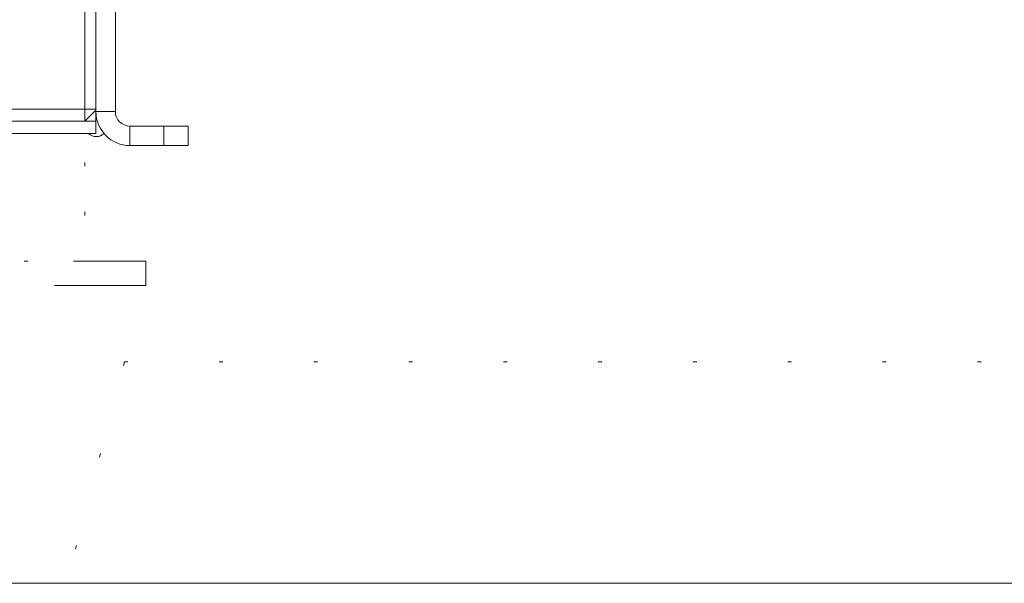
# Model space of a CAD drawing. Units: millimetres. Extents: x 0 to 210, y 0 to 297.
# Drawn here: x 110 to 137, y 151 to 166 of the extents above; entities that cross this region are included whole.
import ezdxf

# ---------------------------------------------------------------- set-up
doc = ezdxf.new("R2010")
doc.units = ezdxf.units.MM
doc.header["$LTSCALE"] = 5
for name, pattern in [('AUSGEZOGEN', [0]), ('DIVIDE', [1.25, 0.5, -0.25, 0, -0.25, 0, -0.25]), ('DOTX2', [0.5, 0, -0.5])]:
    doc.linetypes.add(name, pattern=pattern)
for name, color, linetype, true_color in [('Konstruktionslinien', 96, 'Continuous', 0x008000), ('Volllinie breit', 9, 'Continuous', 0xc0c0c0), ('Volllinie schmal', 136, 'Continuous', 0x008080)]:
    doc.layers.add(name, color=color, linetype=linetype, true_color=true_color)

# ---------------------------------------------------------------- blocks, each defined once
blk = doc.blocks.new('AVU80BOL_001_nNn00')
at = {"layer": 'Konstruktionslinien', "color": 96, "linetype": 'DIVIDE', "lineweight": 18, "true_color": 0x008000}
for p, q in [((91.779, 159.679), (113.112, 159.679)), ((113.112, 159.012), (91.779, 159.012))]:
    blk.add_line(p, q, dxfattribs=at)
at = {"layer": 'Konstruktionslinien', "color": 96, "linetype": 'AUSGEZOGEN', "lineweight": 18, "true_color": 0x008000}
blk.add_line((84.11, 150.849), (170.077, 150.849), dxfattribs=at)
blk = doc.blocks.new('RAHME080_001_nNn01')
at = {"layer": 'Konstruktionslinien', "color": 96, "linetype": 'DIVIDE', "lineweight": 18, "true_color": 0x008000}
blk.add_line((111.44565, 198.38131), (111.44565, 159.67902), dxfattribs=at)
blk = doc.blocks.new('TRE60-3_PL24_M2_100_SAR_001_nNn017')
at = {"layer": 'Volllinie breit', "color": 18, "linetype": 'AUSGEZOGEN', "lineweight": 18, "true_color": 0x000000}
for p, q in [((111.74565, 186.84901), (111.74565, 163.18234)), ((112.27899, 186.84901), (112.27899, 163.78234)), ((111.44565, 163.51568), (111.44565, 168.14568)), ((111.74565, 163.81568), (111.44565, 163.51568)), ((101.41232, 163.51568), (111.74565, 163.51568)), ((101.41232, 163.18234), (111.74565, 163.18234)), ((112.67899, 163.38234), (114.27899, 163.38234)), ((114.27899, 163.38234), (114.27899, 162.84901)), ((112.67899, 162.84901), (114.27899, 162.84901))]:
    blk.add_line(p, q, dxfattribs=at)
for centre, radius, start, end in [((112.67899, 163.78234), 0.93333, 180, 270), ((112.67899, 163.78234), 0.4, 180, 270), ((111.75486, 163.39155), 0.29586, 225, 315)]:
    blk.add_arc(centre, radius, start, end, dxfattribs=at)
at = {"layer": 'Volllinie schmal', "color": 136, "linetype": 'AUSGEZOGEN', "lineweight": 18, "true_color": 0x007e7e}
for p, q in [((111.74565, 163.84901), (101.41232, 163.84901)), ((112.27899, 163.78234), (111.74565, 163.78234)), ((112.67899, 163.38234), (112.67899, 162.84901)), ((113.61232, 162.84901), (113.61232, 163.38234))]:
    blk.add_line(p, q, dxfattribs=at)

msp = doc.modelspace()

# ---------------------------------------------------------------- linework, layer by layer
at = {"layer": 'Konstruktionslinien', "color": 96, "linetype": 'DIVIDE', "lineweight": 18, "true_color": 0x008000}
msp.add_line((113.11232, 159.67902), (113.11232, 159.01235), dxfattribs=at)
at = {"layer": 'Konstruktionslinien', "color": 96, "linetype": 'DOTX2', "lineweight": 18, "true_color": 0x008000}
for q in [(105.43947, 129.78568), (143.37742, 156.92105)]:
    msp.add_line((112.5255, 156.92105), q, dxfattribs=at)

# ---------------------------------------------------------------- block references
for name in ['TRE60-3_PL24_M2_100_SAR_001_nNn017', 'RAHME080_001_nNn01', 'AVU80BOL_001_nNn00']:
    msp.add_blockref(name, (0, 0))

doc.saveas('drawing.dxf')
